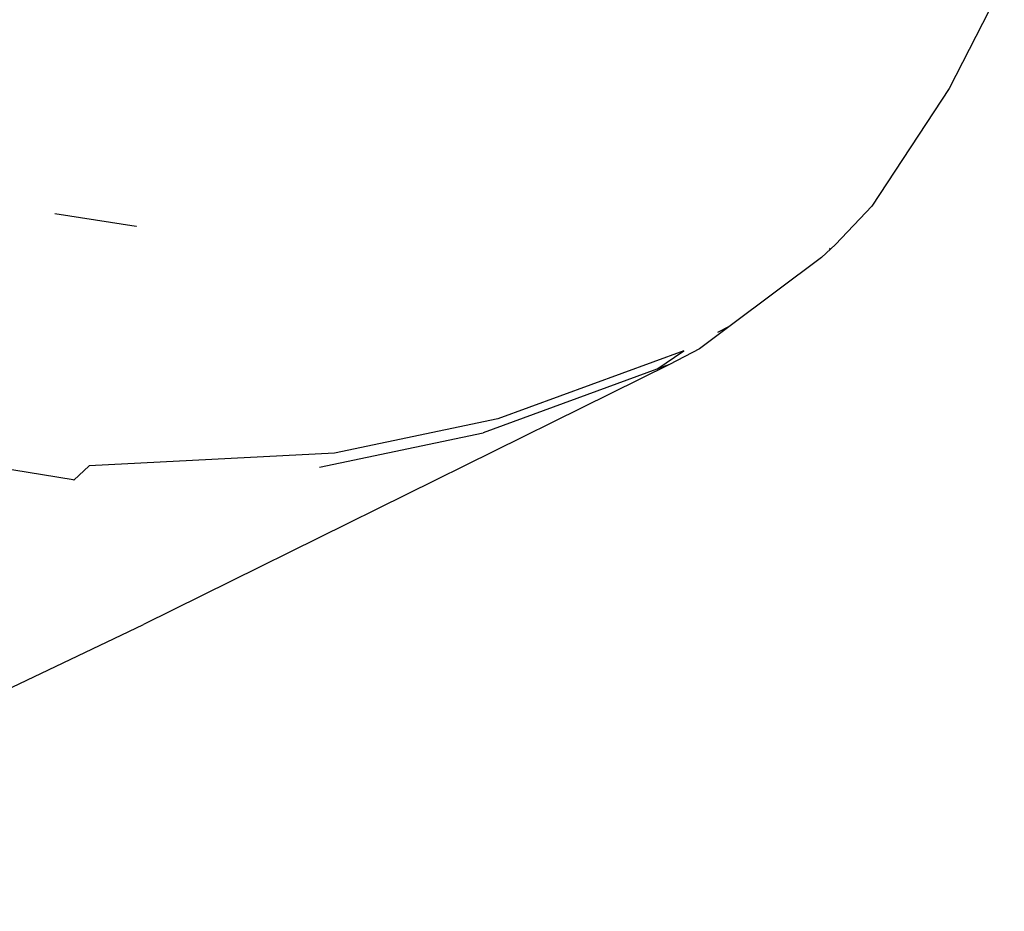
# Model space of a CAD drawing. Units: inches. Extents: x 44 to 1229, y 48 to 936.
# Drawn here: x 384 to 391, y 335 to 341 of the extents above; entities that cross this region are included whole.
import ezdxf

# ---------------------------------------------------------------- set-up
doc = ezdxf.new("R2010")
doc.units = ezdxf.units.IN
doc.header["$MEASUREMENT"] = 0
doc.layers.add('VP-EQ', color=7, linetype='Continuous', true_color=0x8a3492)

# ---------------------------------------------------------------- blocks, each defined once
blk = doc.blocks.new('1319')
at = {"color": 7}
for p, q in [((173.3604, -273.7181), (174.1333, -274.1131)), ((174.1333, -274.1131), (174.975, -274.6661)), ((174.975, -274.6661), (175.2478, -274.9255)), ((175.3412, -275.025), (175.2478, -274.9255)), ((175.2755, -274.9627), (175.284, -274.9708)), ((175.3412, -275.025), (175.8295, -275.6782)), ((175.8748, -275.768), (175.8295, -275.6782)), ((175.8295, -275.6782), (175.9931, -275.8971)), ((175.9931, -275.8971), (176.1059, -276.1135)), ((176.139, -276.2035), (176.008, -276.0114)), ((176.008, -276.0114), (176.4957, -277.3397)), ((176.1059, -276.1135), (177.9645, -279.8742)), ((176.1059, -276.1135), (176.139, -276.2035)), ((176.139, -276.2035), (176.5949, -277.4448)), ((176.4957, -277.3397), (176.7415, -278.508)), ((176.8416, -278.6154), (176.5949, -277.4448)), ((176.7415, -278.508), (176.831, -280.2631)), ((175.0254, -280.5101), (175.1176, -279.928)), ((175.1176, -279.928), (175.1177, -279.9246)), ((180.0166, -284.1757), (177.9645, -279.8742)), ((176.831, -280.2631), (176.9323, -280.3738)), ((176.9322, -280.3778), (176.8375, -280.9597)), ((176.9323, -280.3738), (176.9322, -280.3778))]:
    blk.add_line(p, q, dxfattribs=at)

msp = doc.modelspace()

# ---------------------------------------------------------------- block references
at = {"layer": 'VP-EQ', "rotation": 270}
msp.add_blockref('1319', (664.8151, 515.0331), dxfattribs=at)

doc.saveas('drawing.dxf')
